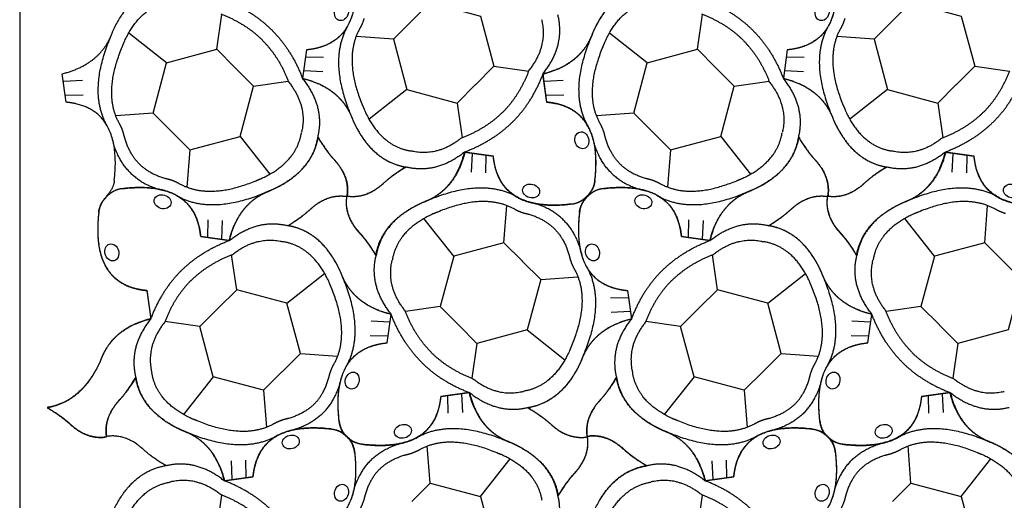
# Model space of a CAD drawing. Extents: x 30 to 529, y 157 to 656.
# Drawn here: x 30 to 264, y 391 to 506 of the extents above; entities that cross this region are included whole.
import ezdxf

# ---------------------------------------------------------------- set-up
doc = ezdxf.new("R2010")
doc.units = 0
doc.header["$MEASUREMENT"] = 0
doc.layers.get('0').update_dxf_attribs({"linetype": 'CONTINUOUS'})

msp = doc.modelspace()

# ---------------------------------------------------------------- linework, layer by layer
at = {"color": 10, "linetype": 'CONTINUOUS'}
for p, q in [((77.02, 498.52), (78.21, 506.8)), ((191.32, 498.52), (192.51, 506.8)), ((65.06, 495.31), (56.09, 502.39)), ((119, 500.9), (110.15, 501.58)), ((179.36, 495.31), (170.39, 502.39)), ((233.3, 500.9), (224.45, 501.58)), ((102.39, 496.61), (98.23, 496.69)), ((216.69, 496.61), (212.53, 496.69)), ((142.92, 494.48), (151.2, 493.29)), ((257.22, 494.48), (265.5, 493.29)), ((102.21, 493.17), (97.77, 493.39)), ((151.24, 493.42), (151.24, 493.44)), ((216.51, 493.17), (212.07, 493.39)), ((45.08, 491.09), (40.63, 490.87)), ((85.75, 489.75), (94.03, 490.94)), ((94.08, 490.82), (94.08, 490.8)), ((159.38, 491.09), (154.93, 490.87)), ((200.05, 489.75), (208.33, 490.94)), ((208.38, 490.82), (208.38, 490.8)), ((45.25, 487.65), (41.09, 487.57)), ((122.2, 488.95), (113.23, 481.87)), ((159.55, 487.65), (155.39, 487.57)), ((236.5, 488.95), (227.53, 481.87)), ((134.15, 485.75), (135.34, 477.47)), ((248.45, 485.75), (249.64, 477.47)), ((61.86, 483.36), (53.01, 482.68)), ((176.16, 483.36), (167.31, 482.68)), ((82.55, 477.8), (89.63, 468.83)), ((196.85, 477.8), (203.93, 468.83)), ((135.22, 477.42), (135.2, 477.42)), ((249.52, 477.42), (249.5, 477.42)), ((70.6, 474.6), (69.92, 465.75)), ((137.57, 469.29), (137.79, 473.73)), ((141.01, 469.11), (141.09, 473.27)), ((184.9, 474.6), (184.22, 465.75)), ((251.87, 469.29), (252.09, 473.73)), ((255.31, 469.11), (255.39, 473.27)), ((145.3, 452.5), (145.98, 461.35)), ((259.6, 452.5), (260.28, 461.35)), ((74.89, 457.99), (74.81, 453.83)), ((78.33, 457.81), (78.11, 453.37)), ((133.35, 449.3), (126.27, 458.27)), ((189.19, 457.99), (189.11, 453.83)), ((192.63, 457.81), (192.41, 453.37)), ((247.65, 449.3), (240.57, 458.27)), ((81.75, 441.35), (80.56, 449.63)), ((80.68, 449.68), (80.7, 449.68)), ((196.05, 441.35), (194.86, 449.63)), ((194.98, 449.68), (195, 449.68)), ((93.7, 438.15), (102.67, 445.23)), ((208, 438.15), (216.97, 445.23)), ((154.04, 443.74), (162.89, 444.42)), ((170.65, 439.45), (174.81, 439.53)), ((121.82, 436.28), (121.82, 436.3)), ((130.15, 437.35), (121.87, 436.16)), ((170.82, 436.01), (175.27, 436.23)), ((236.12, 436.28), (236.12, 436.3)), ((244.45, 437.35), (236.17, 436.16)), ((64.66, 433.68), (64.66, 433.66)), ((72.98, 432.62), (64.7, 433.81)), ((113.69, 433.93), (118.13, 433.71)), ((178.96, 433.68), (178.96, 433.66)), ((187.28, 432.62), (179, 433.81)), ((227.99, 433.93), (232.43, 433.71)), ((150.84, 431.79), (159.81, 424.71)), ((113.51, 430.49), (117.67, 430.41)), ((138.88, 428.58), (137.69, 420.3)), ((227.81, 430.49), (231.97, 430.41)), ((253.18, 428.58), (251.99, 420.3)), ((96.9, 426.2), (105.75, 425.52)), ((211.2, 426.2), (220.05, 425.52)), ((76.19, 420.66), (69.11, 411.69)), ((137.82, 420.26), (137.84, 420.26)), ((190.49, 420.66), (183.41, 411.69)), ((252.12, 420.26), (252.14, 420.26)), ((88.14, 417.46), (88.82, 408.61)), ((202.44, 417.46), (203.12, 408.61)), ((132.05, 411.95), (131.97, 416.11)), ((135.49, 412.12), (135.27, 416.57)), ((246.35, 411.95), (246.27, 416.11)), ((249.79, 412.12), (249.57, 416.57)), ((127.76, 395.34), (127.08, 404.19)), ((242.06, 395.34), (241.38, 404.19)), ((80.41, 400.68), (80.63, 396.23)), ((83.85, 400.85), (83.93, 396.69)), ((139.71, 392.14), (146.79, 401.11)), ((194.71, 400.68), (194.93, 396.23)), ((198.15, 400.85), (198.23, 396.69)), ((254.01, 392.14), (261.09, 401.11)), ((77.02, 384.22), (78.21, 392.5)), ((78.08, 392.54), (78.06, 392.54)), ((191.32, 384.22), (192.51, 392.5)), ((192.38, 392.54), (192.36, 392.54))]:
    msp.add_line(p, q, dxfattribs=at)
at = {"color": 115, "linetype": 'CONTINUOUS'}
for p, q in [((98.37, 498.39), (97.43, 491.62)), ((212.67, 498.39), (211.73, 491.62)), ((155.53, 485.95), (154.59, 492.72)), ((135.93, 474.06), (142.7, 473.12)), ((250.23, 474.06), (257, 473.12)), ((104.85, 472.38), (104.7, 472.52)), ((105.05, 472.14), (104.85, 472.38)), ((219.15, 472.38), (219, 472.52)), ((219.35, 472.14), (219.15, 472.38)), ((116.77, 466.75), (116.54, 466.53)), ((116.9, 466.85), (116.77, 466.75)), ((166.9, 467.03), (167.02, 468.13)), ((231.07, 466.75), (230.84, 466.53)), ((231.2, 466.85), (231.07, 466.75)), ((51.11, 463.73), (50.87, 463.48)), ((55.38, 465.47), (54.28, 465.35)), ((107.92, 463.57), (107.79, 462.76)), ((107.98, 463.53), (108.11, 464.34)), ((164.79, 463.37), (165.03, 463.62)), ((165.03, 463.62), (165.28, 463.86)), ((165.41, 463.73), (165.17, 463.48)), ((169.68, 465.47), (168.58, 465.35)), ((222.22, 463.57), (222.09, 462.76)), ((222.28, 463.53), (222.41, 464.34)), ((50.87, 463.48), (50.62, 463.24)), ((160.52, 461.63), (161.62, 461.75)), ((165.17, 463.48), (164.92, 463.24)), ((49, 460.07), (48.88, 458.97)), ((99, 460.25), (99.13, 460.35)), ((99.13, 460.35), (99.36, 460.57)), ((163.3, 460.07), (163.18, 458.97)), ((213.3, 460.25), (213.43, 460.35)), ((213.43, 460.35), (213.66, 460.57)), ((110.85, 454.96), (111.05, 454.72)), ((111.05, 454.72), (111.2, 454.58)), ((225.15, 454.96), (225.35, 454.72)), ((225.35, 454.72), (225.5, 454.58)), ((79.97, 453.04), (73.2, 453.98)), ((194.27, 453.04), (187.5, 453.98)), ((60.37, 441.15), (61.31, 434.38)), ((174.67, 441.15), (175.61, 434.38)), ((117.53, 428.71), (118.47, 435.48)), ((231.83, 428.71), (232.77, 435.48)), ((137.03, 416.92), (130.26, 415.98)), ((251.33, 416.92), (244.56, 415.98)), ((53.78, 414.99), (54, 415.22)), ((54, 415.22), (54.1, 415.35)), ((168.08, 414.99), (168.3, 415.22)), ((168.3, 415.22), (168.4, 415.35)), ((41.83, 409.65), (41.97, 409.5)), ((41.97, 409.5), (42.21, 409.3)), ((156.13, 409.65), (156.27, 409.5)), ((156.27, 409.5), (156.51, 409.3)), ((50.01, 406.24), (50.82, 406.37)), ((164.31, 406.24), (165.12, 406.37)), ((165.89, 406.56), (165.08, 406.43)), ((173.93, 403.3), (173.69, 403.5)), ((174.07, 403.15), (173.93, 403.3)), ((78.87, 395.88), (85.64, 396.82)), ((161.9, 397.58), (161.8, 397.45)), ((162.12, 397.81), (161.9, 397.58)), ((193.17, 395.88), (199.94, 396.82))]:
    msp.add_line(p, q, dxfattribs=at)
at = {"color": 5, "linetype": 'CONTINUOUS'}
for p, q in [((98.37, 498.39), (97.43, 491.62)), ((212.67, 498.39), (211.73, 491.62)), ((41.24, 485.94), (40.3, 492.71)), ((155.52, 485.89), (154.58, 492.66)), ((142.79, 473.13), (136.02, 474.07)), ((257.09, 473.13), (250.32, 474.07)), ((104.85, 472.38), (105.05, 472.14)), ((219.15, 472.38), (219.35, 472.14)), ((116.77, 466.74), (116.53, 466.53)), ((231.07, 466.74), (230.83, 466.53)), ((99.13, 460.36), (99.37, 460.57)), ((213.43, 460.36), (213.67, 460.57)), ((111.14, 454.73), (110.93, 454.97)), ((225.44, 454.73), (225.23, 454.97)), ((73.2, 453.98), (79.97, 453.04)), ((187.5, 453.98), (194.27, 453.04)), ((60.38, 441.21), (61.32, 434.44)), ((174.66, 441.16), (175.6, 434.39)), ((117.53, 428.71), (118.47, 435.48)), ((231.83, 428.71), (232.77, 435.48)), ((130.34, 415.96), (137.11, 416.9)), ((244.64, 415.96), (251.41, 416.9)), ((53.97, 415.22), (53.76, 414.98)), ((168.27, 415.22), (168.06, 414.98)), ((41.98, 409.57), (42.22, 409.36)), ((156.25, 409.52), (156.49, 409.31)), ((59.65, 403.28), (59.41, 403.49)), ((173.92, 403.23), (173.68, 403.44)), ((85.61, 396.82), (78.84, 395.88)), ((161.98, 397.55), (162.19, 397.79)), ((199.91, 396.82), (193.14, 395.88))]:
    msp.add_line(p, q, dxfattribs=at)
at = {"color": 7, "linetype": 'CONTINUOUS'}
msp.add_lwpolyline([(30.16, 157.16), (528.64, 157.16), (528.64, 655.64), (30.16, 655.64)], close=True, dxfattribs=at)
at = {"color": 10, "linetype": 'CONTINUOUS'}
for points in [[(123.39, 505.26), (127.76, 509.64), (139.71, 506.44), (142.92, 494.48), (138.54, 490.11)], [(237.69, 505.26), (242.06, 509.64), (254.01, 506.44), (257.22, 494.48), (252.84, 490.11)], [(123.37, 505.28), (119, 500.9), (122.2, 488.95), (134.15, 485.75), (138.53, 490.12)], [(237.67, 505.28), (233.3, 500.9), (236.5, 488.95), (248.45, 485.75), (252.83, 490.12)], [(66.24, 478.99), (61.86, 483.36), (65.06, 495.31), (77.02, 498.52), (81.39, 494.14)], [(180.54, 478.99), (176.16, 483.36), (179.36, 495.31), (191.32, 498.52), (195.69, 494.14)], [(66.22, 478.97), (70.6, 474.6), (82.55, 477.8), (85.75, 489.75), (81.38, 494.13)], [(180.52, 478.97), (184.9, 474.6), (196.85, 477.8), (200.05, 489.75), (195.68, 494.13)], [(149.68, 448.13), (145.3, 452.5), (133.35, 449.3), (130.15, 437.35), (134.52, 432.97)], [(263.98, 448.13), (259.6, 452.5), (247.65, 449.3), (244.45, 437.35), (248.82, 432.97)], [(149.66, 448.11), (154.04, 443.74), (150.84, 431.79), (138.88, 428.58), (134.51, 432.96)], [(263.96, 448.11), (268.34, 443.74), (265.14, 431.79), (253.18, 428.58), (248.81, 432.96)], [(92.53, 421.82), (96.9, 426.2), (93.7, 438.15), (81.75, 441.35), (77.37, 436.98)], [(206.83, 421.82), (211.2, 426.2), (208, 438.15), (196.05, 441.35), (191.67, 436.98)], [(92.51, 421.84), (88.14, 417.46), (76.19, 420.66), (72.98, 432.62), (77.36, 436.99)], [(206.81, 421.84), (202.44, 417.46), (190.49, 420.66), (187.28, 432.62), (191.66, 436.99)], [(123.39, 390.96), (127.76, 395.34), (139.71, 392.14), (142.92, 380.18), (138.54, 375.81)], [(237.69, 390.96), (242.06, 395.34), (254.01, 392.14), (257.22, 380.18), (252.84, 375.81)]]:
    msp.add_lwpolyline(points, dxfattribs=at)
for centre, major_axis in [((106.67, 507.36), (-0.53, -1.97)), ((220.97, 507.36), (-0.53, -1.97)), ((163.83, 476.88), (0.53, -1.97)), ((151.76, 464.83), (-1.97, 0.53)), ((266.06, 464.83), (-1.97, 0.53)), ((64.14, 462.27), (1.97, -0.53)), ((178.44, 462.27), (1.97, -0.53)), ((52.07, 450.22), (-0.53, 1.97)), ((166.37, 450.22), (-0.53, 1.97)), ((109.23, 419.74), (0.53, 1.97)), ((223.53, 419.74), (0.53, 1.97)), ((121.28, 407.67), (-1.97, -0.53)), ((235.58, 407.67), (-1.97, -0.53)), ((94.62, 405.13), (1.97, 0.53)), ((208.92, 405.13), (1.97, 0.53)), ((106.67, 393.06), (-0.53, -1.97)), ((220.97, 393.06), (-0.53, -1.97))]:
    msp.add_ellipse(centre, major_axis=major_axis, ratio=0.8, dxfattribs=at)
at = {"color": 5, "linetype": 'CONTINUOUS'}
for points in [[(109.79, 516.9), (111.54, 501.26), (100.65, 498.75)], [(224.09, 516.9), (225.84, 501.26), (214.95, 498.75)], [(52.25, 502.66), (56.66, 512.44), (64.89, 513.81)], [(166.53, 502.61), (170.94, 512.39), (179.17, 513.76)], [(50.71, 499.51), (51.65, 500.95), (52.25, 502.66)], [(164.99, 499.46), (165.92, 500.9), (166.53, 502.61)], [(40.3, 492.71), (47.47, 494.49), (50.71, 499.51)], [(100.65, 498.75), (99.57, 498.51), (98.37, 498.39)], [(154.58, 492.66), (161.75, 494.44), (164.99, 499.46)], [(214.95, 498.75), (213.87, 498.51), (212.67, 498.39)], [(97.43, 491.62), (104.6, 489.83), (107.84, 484.81)], [(211.73, 491.62), (218.9, 489.83), (222.14, 484.81)], [(43.53, 485.57), (42.44, 485.82), (41.24, 485.94)], [(52.66, 467.42), (54.41, 483.07), (43.53, 485.57)], [(107.84, 484.81), (108.77, 483.37), (109.38, 481.66)], [(157.8, 485.52), (156.72, 485.77), (155.52, 485.89)], [(166.94, 467.37), (168.69, 483.01), (157.8, 485.52)], [(222.14, 484.81), (223.07, 483.37), (223.68, 481.66)], [(109.38, 481.66), (113.79, 471.88), (122.02, 470.52)], [(223.68, 481.66), (228.09, 471.88), (236.32, 470.52)], [(89.93, 464.99), (99.7, 469.4), (101.07, 477.63)], [(101.07, 477.63), (103.13, 474.22), (104.85, 472.38)], [(204.23, 464.99), (214, 469.4), (215.37, 477.63)], [(215.37, 477.63), (217.43, 474.22), (219.15, 472.38)], [(136.02, 474.07), (134.23, 466.9), (129.21, 463.66)], [(143.15, 470.85), (142.91, 471.93), (142.79, 473.13)], [(250.32, 474.07), (248.53, 466.9), (243.51, 463.66)], [(257.45, 470.85), (257.21, 471.93), (257.09, 473.13)], [(105.05, 472.14), (105.23, 471.95), (105.39, 471.76)], [(105.39, 471.76), (108.68, 467.89), (108.02, 463.53)], [(161.3, 461.71), (145.66, 459.96), (143.15, 470.85)], [(219.35, 472.14), (219.53, 471.95), (219.69, 471.76)], [(219.69, 471.76), (222.98, 467.89), (222.32, 463.53)], [(275.6, 461.71), (259.96, 459.96), (257.45, 470.85)], [(122.02, 470.52), (118.61, 468.46), (116.77, 466.74)], [(236.32, 470.52), (232.91, 468.46), (231.07, 466.74)], [(52.66, 467.38), (52.45, 465.23), (50.75, 463.6)], [(116.15, 466.19), (112.28, 462.91), (107.92, 463.57)], [(116.53, 466.53), (116.34, 466.36), (116.15, 466.19)], [(166.93, 467.33), (166.73, 465.17), (165.03, 463.55)], [(230.45, 466.19), (226.58, 462.91), (222.22, 463.57)], [(230.83, 466.53), (230.64, 466.36), (230.45, 466.19)], [(48.97, 459.77), (49.17, 461.93), (50.87, 463.55)], [(54.64, 465.39), (52.49, 465.19), (50.86, 463.48)], [(54.68, 465.4), (70.33, 467.15), (72.83, 456.26)], [(86.78, 463.45), (88.22, 464.38), (89.93, 464.99)], [(99.75, 460.91), (103.62, 464.19), (107.98, 463.53)], [(110.59, 455.35), (107.31, 459.22), (107.97, 463.58)], [(129.21, 463.66), (127.77, 462.73), (126.06, 462.12)], [(161.35, 461.72), (163.5, 461.92), (165.12, 463.62)], [(168.94, 465.39), (166.79, 465.19), (165.16, 463.48)], [(168.98, 465.4), (184.63, 467.15), (187.13, 456.26)], [(201.08, 463.45), (202.52, 464.38), (204.23, 464.99)], [(214.05, 460.91), (217.92, 464.19), (222.28, 463.53)], [(224.89, 455.35), (221.61, 459.22), (222.27, 463.58)], [(243.51, 463.66), (242.07, 462.73), (240.36, 462.12)], [(79.97, 453.04), (81.76, 460.21), (86.78, 463.45)], [(126.06, 462.12), (116.28, 457.71), (114.92, 449.48)], [(163.24, 459.72), (163.45, 461.87), (165.15, 463.5)], [(194.27, 453.04), (196.06, 460.21), (201.08, 463.45)], [(240.36, 462.12), (230.58, 457.71), (229.22, 449.48)], [(48.96, 459.73), (47.21, 444.09), (58.1, 441.58)], [(93.88, 456.58), (97.29, 458.64), (99.13, 460.36)], [(99.37, 460.57), (99.56, 460.74), (99.75, 460.91)], [(163.24, 459.68), (161.49, 444.03), (172.37, 441.53)], [(208.18, 456.58), (211.59, 458.64), (213.43, 460.36)], [(213.67, 460.57), (213.86, 460.74), (214.05, 460.91)], [(106.52, 445.44), (102.11, 455.22), (93.88, 456.58)], [(220.82, 445.44), (216.41, 455.22), (208.18, 456.58)], [(72.83, 456.26), (73.08, 455.18), (73.2, 453.98)], [(110.93, 454.97), (110.76, 455.16), (110.59, 455.35)], [(114.92, 449.48), (112.86, 452.89), (111.14, 454.73)], [(187.13, 456.26), (187.38, 455.18), (187.5, 453.98)], [(225.23, 454.97), (225.06, 455.16), (224.89, 455.35)], [(229.22, 449.48), (227.16, 452.89), (225.44, 454.73)], [(108.06, 442.29), (107.13, 443.73), (106.52, 445.44)], [(222.36, 442.29), (221.43, 443.73), (220.82, 445.44)], [(58.1, 441.58), (59.18, 441.33), (60.38, 441.21)], [(118.47, 435.48), (111.3, 437.27), (108.06, 442.29)], [(172.37, 441.53), (173.46, 441.28), (174.66, 441.16)], [(232.77, 435.48), (225.6, 437.27), (222.36, 442.29)], [(61.32, 434.44), (54.15, 432.66), (50.91, 427.64)], [(175.6, 434.39), (168.43, 432.61), (165.19, 427.59)], [(115.25, 428.35), (116.33, 428.59), (117.53, 428.71)], [(229.55, 428.35), (230.63, 428.59), (231.83, 428.71)], [(50.91, 427.64), (49.98, 426.2), (49.37, 424.49)], [(106.11, 410.2), (104.36, 425.84), (115.25, 428.35)], [(165.19, 427.59), (164.25, 426.15), (163.65, 424.44)], [(220.41, 410.2), (218.66, 425.84), (229.55, 428.35)], [(49.37, 424.49), (44.96, 414.71), (36.73, 413.34)], [(163.65, 424.44), (159.24, 414.66), (151.01, 413.29)], [(57.74, 420.47), (55.69, 417.06), (53.97, 415.22)], [(68.89, 407.83), (59.11, 412.24), (57.74, 420.47)], [(172.04, 420.47), (169.99, 417.06), (168.27, 415.22)], [(183.19, 407.83), (173.41, 412.24), (172.04, 420.47)], [(137.11, 416.9), (138.89, 409.73), (143.91, 406.49)], [(251.41, 416.9), (253.19, 409.73), (258.21, 406.49)], [(53.42, 414.6), (50.14, 410.73), (50.79, 406.37)], [(53.76, 414.98), (53.59, 414.79), (53.42, 414.6)], [(129.97, 413.67), (130.22, 414.76), (130.34, 415.96)], [(167.72, 414.6), (164.44, 410.73), (165.09, 406.37)], [(168.06, 414.98), (167.89, 414.79), (167.72, 414.6)], [(244.27, 413.67), (244.52, 414.76), (244.64, 415.96)], [(36.73, 413.34), (40.14, 411.29), (41.98, 409.57)], [(111.82, 404.54), (127.47, 402.79), (129.97, 413.67)], [(151.01, 413.29), (154.42, 411.23), (156.25, 409.52)], [(226.12, 404.54), (241.77, 402.79), (244.27, 413.67)], [(106.12, 410.15), (106.32, 408), (108.02, 406.38)], [(220.42, 410.15), (220.62, 408), (222.32, 406.38)], [(42.22, 409.36), (42.41, 409.19), (42.6, 409.02)], [(42.6, 409.02), (46.47, 405.74), (50.83, 406.39)], [(72.04, 406.29), (70.6, 407.22), (68.89, 407.83)], [(104.13, 408.24), (88.49, 409.99), (85.98, 399.1)], [(104.17, 408.23), (106.33, 408.03), (107.95, 406.33)], [(156.49, 409.31), (156.69, 409.13), (156.88, 408.97)], [(156.88, 408.97), (160.75, 405.69), (165.11, 406.34)], [(186.34, 406.29), (184.9, 407.22), (183.19, 407.83)], [(218.43, 408.24), (202.79, 409.99), (200.28, 399.1)], [(218.47, 408.23), (220.63, 408.03), (222.25, 406.33)], [(59.02, 403.83), (55.15, 407.11), (50.79, 406.46)], [(78.84, 395.88), (77.06, 403.05), (72.04, 406.29)], [(109.78, 402.65), (109.58, 404.8), (107.88, 406.42)], [(111.78, 404.54), (109.63, 404.75), (108, 406.45)], [(143.91, 406.49), (145.35, 405.55), (147.06, 404.95)], [(162.53, 398.18), (165.81, 402.05), (165.16, 406.41)], [(173.3, 403.78), (169.43, 407.06), (165.07, 406.41)], [(193.14, 395.88), (191.36, 403.05), (186.34, 406.29)], [(224.08, 402.65), (223.88, 404.8), (222.18, 406.42)], [(226.08, 404.54), (223.93, 404.75), (222.3, 406.45)], [(258.21, 406.49), (259.65, 405.55), (261.36, 404.95)], [(59.41, 403.49), (59.21, 403.67), (59.02, 403.83)], [(64.89, 399.51), (61.48, 401.57), (59.65, 403.28)], [(147.06, 404.95), (156.84, 400.54), (158.21, 392.31)], [(173.68, 403.44), (173.49, 403.61), (173.3, 403.78)], [(179.17, 399.46), (175.76, 401.51), (173.92, 403.23)], [(261.36, 404.95), (271.14, 400.54), (272.51, 392.31)], [(109.79, 402.6), (111.54, 386.96), (100.65, 384.45)], [(224.09, 402.6), (225.84, 386.96), (214.95, 384.45)], [(52.25, 388.36), (56.66, 398.14), (64.89, 399.51)], [(85.98, 399.1), (85.73, 398.02), (85.61, 396.82)], [(162.19, 397.79), (162.37, 397.99), (162.53, 398.18)], [(166.53, 388.31), (170.94, 398.09), (179.17, 399.46)], [(200.28, 399.1), (200.03, 398.02), (199.91, 396.82)], [(158.21, 392.31), (160.27, 395.72), (161.98, 397.55)]]:
    msp.add_open_spline(points, degree=2, dxfattribs=at)
at = {"color": 115, "linetype": 'CONTINUOUS'}
for points in [[(168.02, 505.54), (169.79, 508.54), (172.05, 510.48)], [(109.86, 509.81), (109.38, 505.77), (107.55, 503.14)], [(224.16, 509.81), (223.68, 505.77), (221.85, 503.14)], [(166.54, 502.68), (167.23, 504.21), (168.02, 505.54)], [(107.55, 503.14), (105.68, 500.49), (102.43, 499.28)], [(165.02, 499.55), (165.94, 500.98), (166.54, 502.68)], [(221.85, 503.14), (219.98, 500.49), (216.73, 499.28)], [(100.65, 498.75), (99.57, 498.51), (98.37, 498.39)], [(102.43, 499.28), (101.59, 498.97), (100.65, 498.75)], [(160.47, 495.12), (163.29, 496.87), (165, 499.53)], [(165, 499.53), (165.01, 499.54), (165.02, 499.55)], [(214.95, 498.75), (213.87, 498.51), (212.67, 498.39)], [(216.73, 499.28), (215.89, 498.97), (214.95, 498.75)], [(154.59, 492.72), (157.97, 493.56), (160.47, 495.12)], [(97.43, 491.62), (100.81, 490.78), (103.31, 489.22)], [(211.73, 491.62), (215.11, 490.78), (217.61, 489.22)], [(103.31, 489.22), (103.6, 489.04), (103.88, 488.85)], [(103.88, 488.85), (104.99, 488.09), (105.92, 487.18)], [(105.92, 487.18), (106.92, 486.19), (107.7, 485.03)], [(217.61, 489.22), (217.9, 489.04), (218.18, 488.85)], [(218.18, 488.85), (219.29, 488.09), (220.22, 487.18)], [(220.22, 487.18), (221.22, 486.19), (222, 485.03)], [(107.7, 485.03), (107.77, 484.92), (107.84, 484.81)], [(107.84, 484.81), (107.85, 484.8), (107.86, 484.79)], [(107.86, 484.79), (108.78, 483.35), (109.38, 481.66)], [(157.81, 485.58), (156.73, 485.83), (155.53, 485.95)], [(161.25, 484.29), (159.73, 485.14), (157.81, 485.58)], [(222, 485.03), (222.07, 484.92), (222.14, 484.81)], [(222.14, 484.81), (222.15, 484.8), (222.16, 484.79)], [(222.16, 484.79), (223.08, 483.35), (223.68, 481.66)], [(165.6, 479.67), (164.12, 482.7), (161.25, 484.29)], [(109.38, 481.66), (110.07, 480.13), (110.86, 478.8)], [(223.68, 481.66), (224.37, 480.13), (225.16, 478.8)], [(101.07, 477.63), (100.97, 477), (100.81, 476.4)], [(103.63, 473.83), (102.42, 475.39), (101.07, 477.63)], [(110.86, 478.8), (112.63, 475.8), (114.89, 473.86)], [(167.18, 472.26), (167.07, 476.67), (165.6, 479.67)], [(215.37, 477.63), (215.27, 477), (215.11, 476.4)], [(217.93, 473.83), (216.72, 475.39), (215.37, 477.63)], [(225.16, 478.8), (226.93, 475.8), (229.19, 473.86)], [(100.81, 476.4), (99.99, 473.13), (97.73, 470.5)], [(215.11, 476.4), (214.29, 473.13), (212.03, 470.5)], [(104.7, 472.52), (104.19, 473.11), (103.63, 473.83)], [(114.89, 473.86), (117.52, 471.6), (120.79, 470.77)], [(133.53, 468.18), (135.09, 470.68), (135.93, 474.06)], [(142.7, 473.12), (142.82, 471.92), (143.07, 470.84)], [(219, 472.52), (218.49, 473.11), (217.93, 473.83)], [(229.19, 473.86), (231.82, 471.6), (235.09, 470.77)], [(247.83, 468.18), (249.39, 470.68), (250.23, 474.06)], [(257, 473.12), (257.12, 471.92), (257.37, 470.84)], [(105.39, 471.76), (105.23, 471.95), (105.05, 472.14)], [(107.38, 468.6), (106.7, 470.22), (105.39, 471.76)], [(120.79, 470.77), (121.4, 470.62), (122.02, 470.52)], [(143.07, 470.84), (143.51, 468.92), (144.36, 467.4)], [(167.17, 470.46), (167.2, 471.39), (167.18, 472.26)], [(219.69, 471.76), (219.53, 471.95), (219.35, 472.14)], [(221.68, 468.6), (221, 470.22), (219.69, 471.76)], [(235.09, 470.77), (235.7, 470.62), (236.32, 470.52)], [(257.37, 470.84), (257.81, 468.92), (258.66, 467.4)], [(97.73, 470.5), (95.79, 468.24), (92.79, 466.47)], [(108.11, 464.34), (108.25, 466.53), (107.38, 468.6)], [(122.02, 470.52), (118.72, 468.52), (116.9, 466.85)], [(167.02, 468.13), (167.13, 469.34), (167.17, 470.46)], [(212.03, 470.5), (210.09, 468.24), (207.09, 466.47)], [(222.41, 464.34), (222.55, 466.53), (221.68, 468.6)], [(236.32, 470.52), (233.02, 468.52), (231.2, 466.85)], [(92.79, 466.47), (91.46, 465.68), (89.93, 464.99)], [(116.15, 466.19), (113.74, 464.15), (111.14, 463.63)], [(116.54, 466.53), (116.34, 466.36), (116.15, 466.19)], [(129.12, 463.65), (131.78, 465.36), (133.53, 468.18)], [(144.36, 467.4), (145.95, 464.53), (148.98, 463.05)], [(165.28, 463.86), (166.62, 465.26), (166.9, 467.03)], [(207.09, 466.47), (205.76, 465.68), (204.23, 464.99)], [(230.45, 466.19), (228.04, 464.15), (225.44, 463.63)], [(230.84, 466.53), (230.64, 466.36), (230.45, 466.19)], [(243.42, 463.65), (246.08, 465.36), (247.83, 468.18)], [(258.66, 467.4), (260.25, 464.53), (263.28, 463.05)], [(54.28, 465.35), (52.51, 465.07), (51.11, 463.73)], [(57.71, 465.62), (56.59, 465.58), (55.38, 465.47)], [(59.51, 465.63), (58.64, 465.65), (57.71, 465.62)], [(66.92, 464.05), (63.92, 465.52), (59.51, 465.63)], [(71.54, 459.7), (69.95, 462.57), (66.92, 464.05)], [(89.93, 464.99), (88.23, 464.39), (86.8, 463.47)], [(104.76, 463.47), (105.74, 463.66), (106.74, 463.64)], [(106.74, 463.64), (107.35, 463.63), (107.98, 463.53)], [(109.16, 463.46), (108.55, 463.47), (107.92, 463.57)], [(111.14, 463.63), (110.16, 463.44), (109.16, 463.46)], [(125.97, 462.11), (127.67, 462.71), (129.1, 463.63)], [(129.1, 463.63), (129.11, 463.64), (129.12, 463.65)], [(168.58, 465.35), (166.81, 465.07), (165.41, 463.73)], [(172.01, 465.62), (170.89, 465.58), (169.68, 465.47)], [(173.81, 465.63), (172.94, 465.65), (172.01, 465.62)], [(181.22, 464.05), (178.22, 465.52), (173.81, 465.63)], [(185.84, 459.7), (184.25, 462.57), (181.22, 464.05)], [(204.23, 464.99), (202.53, 464.39), (201.1, 463.47)], [(219.06, 463.47), (220.04, 463.66), (221.04, 463.64)], [(221.04, 463.64), (221.65, 463.63), (222.28, 463.53)], [(223.46, 463.46), (222.85, 463.47), (222.22, 463.57)], [(225.44, 463.63), (224.46, 463.44), (223.46, 463.46)], [(240.27, 462.11), (241.97, 462.71), (243.4, 463.63)], [(243.4, 463.63), (243.41, 463.64), (243.42, 463.65)], [(50.62, 463.24), (49.28, 461.84), (49, 460.07)], [(86.78, 463.45), (84.12, 461.74), (82.37, 458.92)], [(86.8, 463.47), (86.79, 463.46), (86.78, 463.45)], [(99.75, 460.91), (102.16, 462.95), (104.76, 463.47)], [(107.79, 462.76), (107.65, 460.57), (108.52, 458.5)], [(123.11, 460.63), (124.44, 461.42), (125.97, 462.11)], [(148.98, 463.05), (151.98, 461.58), (156.39, 461.47)], [(156.39, 461.47), (157.26, 461.45), (158.19, 461.48)], [(158.19, 461.48), (159.31, 461.52), (160.52, 461.63)], [(161.62, 461.75), (163.39, 462.03), (164.79, 463.37)], [(164.92, 463.24), (163.58, 461.84), (163.3, 460.07)], [(201.08, 463.45), (198.42, 461.74), (196.67, 458.92)], [(201.1, 463.47), (201.09, 463.46), (201.08, 463.45)], [(214.05, 460.91), (216.46, 462.95), (219.06, 463.47)], [(222.09, 462.76), (221.95, 460.57), (222.82, 458.5)], [(237.41, 460.63), (238.74, 461.42), (240.27, 462.11)], [(263.28, 463.05), (266.28, 461.58), (270.69, 461.47)], [(48.88, 458.97), (48.77, 457.76), (48.73, 456.64)], [(72.83, 456.26), (72.39, 458.18), (71.54, 459.7)], [(82.37, 458.92), (80.81, 456.42), (79.97, 453.04)], [(93.88, 456.58), (97.18, 458.58), (99, 460.25)], [(99.36, 460.57), (99.56, 460.74), (99.75, 460.91)], [(118.17, 456.6), (120.11, 458.86), (123.11, 460.63)], [(163.18, 458.97), (163.07, 457.76), (163.03, 456.64)], [(187.13, 456.26), (186.69, 458.18), (185.84, 459.7)], [(196.67, 458.92), (195.11, 456.42), (194.27, 453.04)], [(208.18, 456.58), (211.48, 458.58), (213.3, 460.25)], [(213.66, 460.57), (213.86, 460.74), (214.05, 460.91)], [(232.47, 456.6), (234.41, 458.86), (237.41, 460.63)], [(48.73, 456.64), (48.7, 455.71), (48.72, 454.84)], [(95.11, 456.33), (94.5, 456.48), (93.88, 456.58)], [(108.52, 458.5), (109.2, 456.88), (110.51, 455.34)], [(115.09, 450.7), (115.91, 453.97), (118.17, 456.6)], [(163.03, 456.64), (163, 455.71), (163.02, 454.84)], [(209.41, 456.33), (208.8, 456.48), (208.18, 456.58)], [(222.82, 458.5), (223.5, 456.88), (224.81, 455.34)], [(229.39, 450.7), (230.21, 453.97), (232.47, 456.6)], [(48.72, 454.84), (48.83, 450.43), (50.3, 447.43)], [(73.2, 453.98), (73.08, 455.18), (72.83, 456.26)], [(101.01, 453.24), (98.38, 455.5), (95.11, 456.33)], [(110.51, 455.34), (110.67, 455.15), (110.85, 454.96)], [(111.2, 454.58), (111.71, 453.99), (112.27, 453.27)], [(163.02, 454.84), (163.13, 450.43), (164.6, 447.43)], [(187.5, 453.98), (187.38, 455.18), (187.13, 456.26)], [(215.31, 453.24), (212.68, 455.5), (209.41, 456.33)], [(224.81, 455.34), (224.97, 455.15), (225.15, 454.96)], [(225.5, 454.58), (226.01, 453.99), (226.57, 453.27)], [(105.04, 448.3), (103.27, 451.3), (101.01, 453.24)], [(112.27, 453.27), (113.48, 451.71), (114.83, 449.47)], [(219.34, 448.3), (217.57, 451.3), (215.31, 453.24)], [(226.57, 453.27), (227.78, 451.71), (229.13, 449.47)], [(114.83, 449.47), (114.93, 450.1), (115.09, 450.7)], [(229.13, 449.47), (229.23, 450.1), (229.39, 450.7)], [(50.3, 447.43), (51.78, 444.4), (54.65, 442.81)], [(106.52, 445.44), (105.83, 446.97), (105.04, 448.3)], [(164.6, 447.43), (166.08, 444.4), (168.95, 442.81)], [(220.82, 445.44), (220.13, 446.97), (219.34, 448.3)], [(108.04, 442.31), (107.12, 443.75), (106.52, 445.44)], [(222.34, 442.31), (221.42, 443.75), (220.82, 445.44)], [(54.65, 442.81), (56.17, 441.96), (58.09, 441.52)], [(168.95, 442.81), (170.47, 441.96), (172.39, 441.52)], [(58.09, 441.52), (59.17, 441.27), (60.37, 441.15)], [(108.06, 442.29), (108.05, 442.3), (108.04, 442.31)], [(108.2, 442.07), (108.13, 442.18), (108.06, 442.29)], [(109.98, 439.92), (108.98, 440.91), (108.2, 442.07)], [(172.39, 441.52), (173.47, 441.27), (174.67, 441.15)], [(222.36, 442.29), (222.35, 442.3), (222.34, 442.31)], [(222.5, 442.07), (222.43, 442.18), (222.36, 442.29)], [(224.28, 439.92), (223.28, 440.91), (222.5, 442.07)], [(112.02, 438.25), (110.91, 439.01), (109.98, 439.92)], [(112.59, 437.88), (112.3, 438.06), (112.02, 438.25)], [(118.47, 435.48), (115.09, 436.32), (112.59, 437.88)], [(226.32, 438.25), (225.21, 439.01), (224.28, 439.92)], [(226.89, 437.88), (226.6, 438.06), (226.32, 438.25)], [(232.77, 435.48), (229.39, 436.32), (226.89, 437.88)], [(61.31, 434.38), (57.93, 433.54), (55.43, 431.98)], [(175.61, 434.38), (172.23, 433.54), (169.73, 431.98)], [(55.43, 431.98), (52.61, 430.23), (50.9, 427.57)], [(169.73, 431.98), (166.91, 430.23), (165.2, 427.57)], [(115.25, 428.35), (116.33, 428.59), (117.53, 428.71)], [(229.55, 428.35), (230.63, 428.59), (231.83, 428.71)], [(50.88, 427.55), (49.96, 426.12), (49.36, 424.42)], [(50.9, 427.57), (50.89, 427.56), (50.88, 427.55)], [(108.35, 423.96), (110.22, 426.61), (113.47, 427.82)], [(113.47, 427.82), (114.31, 428.13), (115.25, 428.35)], [(165.18, 427.55), (164.26, 426.12), (163.66, 424.42)], [(165.2, 427.57), (165.19, 427.56), (165.18, 427.55)], [(222.65, 423.96), (224.52, 426.61), (227.77, 427.82)], [(227.77, 427.82), (228.61, 428.13), (229.55, 428.35)], [(49.36, 424.42), (48.67, 422.89), (47.88, 421.56)], [(106.04, 417.29), (106.52, 421.33), (108.35, 423.96)], [(163.66, 424.42), (162.97, 422.89), (162.18, 421.56)], [(220.34, 417.29), (220.82, 421.33), (222.65, 423.96)], [(47.88, 421.56), (46.11, 418.56), (43.85, 416.62)], [(162.18, 421.56), (160.41, 418.56), (158.15, 416.62)], [(54.1, 415.35), (55.77, 417.17), (57.77, 420.47)], [(57.77, 420.47), (57.87, 419.85), (58.02, 419.24)], [(58.02, 419.24), (58.85, 415.97), (61.11, 413.34)], [(168.4, 415.35), (170.07, 417.17), (172.07, 420.47)], [(172.07, 420.47), (172.17, 419.85), (172.32, 419.24)], [(172.32, 419.24), (173.15, 415.97), (175.41, 413.34)], [(105.89, 413.22), (105.81, 415.41), (106.04, 417.29)], [(139.43, 411.04), (137.87, 413.54), (137.03, 416.92)], [(220.19, 413.22), (220.11, 415.41), (220.34, 417.29)], [(253.73, 411.04), (252.17, 413.54), (251.33, 416.92)], [(43.85, 416.62), (41.22, 414.36), (37.95, 413.54)], [(50.88, 409.59), (51.4, 412.19), (53.44, 414.6)], [(53.44, 414.6), (53.61, 414.79), (53.78, 414.99)], [(130.26, 415.98), (130.14, 414.78), (129.9, 413.7)], [(158.15, 416.62), (155.52, 414.36), (152.25, 413.54)], [(165.18, 409.59), (165.7, 412.19), (167.74, 414.6)], [(167.74, 414.6), (167.91, 414.79), (168.08, 414.99)], [(244.56, 415.98), (244.44, 414.78), (244.2, 413.7)], [(37.95, 413.54), (37.35, 413.38), (36.72, 413.28)], [(36.72, 413.28), (38.96, 411.93), (40.52, 410.72)], [(61.11, 413.34), (63.05, 411.08), (66.05, 409.31)], [(105.96, 411.89), (105.91, 412.57), (105.89, 413.22)], [(129.9, 413.7), (129.68, 412.76), (129.37, 411.92)], [(152.25, 413.54), (151.65, 413.38), (151.02, 413.28)], [(151.02, 413.28), (153.26, 411.93), (154.82, 410.72)], [(175.41, 413.34), (177.35, 411.08), (180.35, 409.31)], [(220.26, 411.89), (220.21, 412.57), (220.19, 413.22)], [(244.2, 413.7), (243.98, 412.76), (243.67, 411.92)], [(40.52, 410.72), (41.24, 410.16), (41.83, 409.65)], [(106.1, 410.19), (106.01, 411.06), (105.96, 411.89)], [(106.12, 410.15), (106.11, 410.17), (106.1, 410.19)], [(106.13, 410), (106.12, 410.08), (106.12, 410.15)], [(106.38, 408.87), (106.2, 409.42), (106.13, 410)], [(129.37, 411.92), (128.16, 408.67), (125.51, 406.8)], [(139.8, 410.47), (139.61, 410.75), (139.43, 411.04)], [(141.47, 408.43), (140.56, 409.36), (139.8, 410.47)], [(154.82, 410.72), (155.54, 410.16), (156.13, 409.65)], [(220.4, 410.19), (220.31, 411.06), (220.26, 411.89)], [(220.42, 410.15), (220.41, 410.17), (220.4, 410.19)], [(220.43, 410), (220.42, 410.08), (220.42, 410.15)], [(220.68, 408.87), (220.5, 409.42), (220.43, 410)], [(243.67, 411.92), (242.46, 408.67), (239.81, 406.8)], [(254.1, 410.47), (253.91, 410.75), (253.73, 411.04)], [(255.77, 408.43), (254.86, 409.36), (254.1, 410.47)], [(42.21, 409.3), (42.4, 409.12), (42.59, 408.96)], [(42.59, 408.96), (44.13, 407.65), (45.75, 406.97)], [(50.71, 407.61), (50.69, 408.61), (50.88, 409.59)], [(50.82, 406.37), (50.72, 407), (50.71, 407.61)], [(66.05, 409.31), (67.38, 408.52), (68.91, 407.83)], [(68.91, 407.83), (70.6, 407.23), (72.04, 406.31)], [(90.39, 406), (93.02, 407.83), (97.06, 408.31)], [(97.06, 408.31), (98.94, 408.54), (101.13, 408.46)], [(101.13, 408.46), (101.78, 408.44), (102.46, 408.39)], [(102.46, 408.39), (103.29, 408.34), (104.16, 408.25)], [(104.16, 408.25), (104.18, 408.24), (104.2, 408.23)], [(104.2, 408.23), (104.27, 408.23), (104.35, 408.22)], [(104.35, 408.22), (104.93, 408.15), (105.48, 407.97)], [(105.48, 407.97), (106.49, 407.67), (107.16, 407.19)], [(107.16, 407.19), (106.68, 407.86), (106.38, 408.87)], [(143.62, 406.65), (142.46, 407.43), (141.47, 408.43)], [(156.51, 409.3), (156.7, 409.12), (156.89, 408.96)], [(156.89, 408.96), (158.43, 407.65), (160.05, 406.97)], [(165.01, 407.61), (164.99, 408.61), (165.18, 409.59)], [(165.12, 406.37), (165.02, 407), (165.01, 407.61)], [(180.35, 409.31), (181.68, 408.52), (183.21, 407.83)], [(183.21, 407.83), (184.9, 407.23), (186.34, 406.31)], [(204.69, 406), (207.32, 407.83), (211.36, 408.31)], [(211.36, 408.31), (213.24, 408.54), (215.43, 408.46)], [(215.43, 408.46), (216.08, 408.44), (216.76, 408.39)], [(216.76, 408.39), (217.59, 408.34), (218.46, 408.25)], [(218.46, 408.25), (218.48, 408.24), (218.5, 408.23)], [(218.5, 408.23), (218.57, 408.23), (218.65, 408.22)], [(218.65, 408.22), (219.23, 408.15), (219.78, 407.97)], [(219.78, 407.97), (220.79, 407.67), (221.46, 407.19)], [(221.46, 407.19), (220.98, 407.86), (220.68, 408.87)], [(257.92, 406.65), (256.76, 407.43), (255.77, 408.43)], [(45.75, 406.97), (47.82, 406.1), (50.01, 406.24)], [(72.04, 406.31), (72.05, 406.3), (72.06, 406.29)], [(72.06, 406.29), (72.17, 406.22), (72.28, 406.15)], [(72.28, 406.15), (73.44, 405.37), (74.43, 404.37)], [(86.53, 400.88), (87.74, 404.13), (90.39, 406)], [(110.42, 404.83), (109.41, 405.13), (108.74, 405.61)], [(108.74, 405.61), (109.22, 404.94), (109.52, 403.93)], [(125.51, 406.8), (122.88, 404.97), (118.84, 404.49)], [(143.84, 406.51), (143.73, 406.58), (143.62, 406.65)], [(143.86, 406.49), (143.85, 406.5), (143.84, 406.51)], [(146.99, 404.97), (145.3, 405.57), (143.86, 406.49)], [(160.05, 406.97), (162.12, 406.1), (164.31, 406.24)], [(165.19, 405.19), (165.21, 404.19), (165.02, 403.21)], [(165.08, 406.43), (165.18, 405.8), (165.19, 405.19)], [(170.15, 405.83), (168.08, 406.7), (165.89, 406.56)], [(173.31, 403.84), (171.77, 405.15), (170.15, 405.83)], [(186.34, 406.31), (186.35, 406.3), (186.36, 406.29)], [(186.36, 406.29), (186.47, 406.22), (186.58, 406.15)], [(186.58, 406.15), (187.74, 405.37), (188.73, 404.37)], [(200.83, 400.88), (202.04, 404.13), (204.69, 406)], [(224.72, 404.83), (223.71, 405.13), (223.04, 405.61)], [(223.04, 405.61), (223.52, 404.94), (223.82, 403.93)], [(239.81, 406.8), (237.18, 404.97), (233.14, 404.49)], [(258.14, 406.51), (258.03, 406.58), (257.92, 406.65)], [(258.16, 406.49), (258.15, 406.5), (258.14, 406.51)], [(261.29, 404.97), (259.6, 405.57), (258.16, 406.49)], [(74.43, 404.37), (75.34, 403.44), (76.1, 402.33)], [(109.52, 403.93), (109.7, 403.38), (109.77, 402.8)], [(109.77, 402.8), (109.78, 402.72), (109.78, 402.65)], [(111.55, 404.58), (110.97, 404.65), (110.42, 404.83)], [(111.7, 404.57), (111.63, 404.57), (111.55, 404.58)], [(111.74, 404.55), (111.72, 404.56), (111.7, 404.57)], [(113.44, 404.41), (112.61, 404.46), (111.74, 404.55)], [(114.77, 404.34), (114.12, 404.36), (113.44, 404.41)], [(118.84, 404.49), (116.96, 404.26), (114.77, 404.34)], [(149.85, 403.49), (148.52, 404.28), (146.99, 404.97)], [(154.79, 399.46), (152.85, 401.72), (149.85, 403.49)], [(165.02, 403.21), (164.5, 400.61), (162.46, 398.2)], [(173.69, 403.5), (173.5, 403.68), (173.31, 403.84)], [(175.38, 402.08), (174.66, 402.64), (174.07, 403.15)], [(188.73, 404.37), (189.64, 403.44), (190.4, 402.33)], [(223.82, 403.93), (224, 403.38), (224.07, 402.8)], [(224.07, 402.8), (224.08, 402.72), (224.08, 402.65)], [(225.85, 404.58), (225.27, 404.65), (224.72, 404.83)], [(226, 404.57), (225.93, 404.57), (225.85, 404.58)], [(226.04, 404.55), (226.02, 404.56), (226, 404.57)], [(227.74, 404.41), (226.91, 404.46), (226.04, 404.55)], [(229.07, 404.34), (228.42, 404.36), (227.74, 404.41)], [(233.14, 404.49), (231.26, 404.26), (229.07, 404.34)], [(264.15, 403.49), (262.82, 404.28), (261.29, 404.97)], [(269.09, 399.46), (267.15, 401.72), (264.15, 403.49)], [(76.1, 402.33), (76.29, 402.05), (76.47, 401.76)], [(76.47, 401.76), (78.03, 399.26), (78.87, 395.88)], [(86, 399.1), (86.22, 400.04), (86.53, 400.88)], [(109.78, 402.65), (109.79, 402.63), (109.8, 402.61)], [(109.8, 402.61), (109.89, 401.74), (109.94, 400.91)], [(109.94, 400.91), (109.99, 400.23), (110.01, 399.58)], [(179.18, 399.52), (176.94, 400.87), (175.38, 402.08)], [(190.4, 402.33), (190.59, 402.05), (190.77, 401.76)], [(190.77, 401.76), (192.33, 399.26), (193.17, 395.88)], [(200.3, 399.1), (200.52, 400.04), (200.83, 400.88)], [(224.08, 402.65), (224.09, 402.63), (224.1, 402.61)], [(224.1, 402.61), (224.19, 401.74), (224.24, 400.91)], [(224.24, 400.91), (224.29, 400.23), (224.31, 399.58)], [(85.64, 396.82), (85.76, 398.02), (86, 399.1)], [(110.01, 399.58), (110.09, 397.39), (109.86, 395.51)], [(157.88, 393.56), (157.05, 396.83), (154.79, 399.46)], [(162.46, 398.2), (162.29, 398.01), (162.12, 397.81)], [(172.05, 396.18), (174.68, 398.44), (177.95, 399.26)], [(177.95, 399.26), (178.55, 399.42), (179.18, 399.52)], [(199.94, 396.82), (200.06, 398.02), (200.3, 399.1)], [(224.31, 399.58), (224.39, 397.39), (224.16, 395.51)], [(161.8, 397.45), (160.13, 395.63), (158.13, 392.33)], [(168.02, 391.24), (169.79, 394.24), (172.05, 396.18)], [(109.86, 395.51), (109.38, 391.47), (107.55, 388.84)], [(158.13, 392.33), (158.03, 392.95), (157.88, 393.56)], [(224.16, 395.51), (223.68, 391.47), (221.85, 388.84)]]:
    msp.add_open_spline(points, degree=2, dxfattribs=at)
at = {"color": 10, "linetype": 'CONTINUOUS'}
for points in [[(55, 500.24), (58.81, 508.69), (65.91, 509.9)], [(90.23, 502.98), (85.57, 507.64), (78.81, 510.21)], [(169.3, 500.24), (173.11, 508.69), (180.21, 509.9)], [(204.53, 502.98), (199.87, 507.64), (193.11, 510.21)], [(87.91, 500.66), (83.88, 504.64), (78.08, 506.84)], [(112.02, 505.81), (111.61, 504.44), (110.95, 503.33)], [(154.6, 492.71), (159.93, 499.44), (158.13, 506.7)], [(202.21, 500.66), (198.18, 504.64), (192.38, 506.84)], [(226.32, 505.81), (225.91, 504.44), (225.25, 503.33)], [(108.02, 503.88), (103.4, 495.45), (109.21, 482.12)], [(110.95, 503.33), (107.07, 496.23), (111.68, 485.15)], [(151.24, 493.44), (155.84, 499.25), (154.32, 505.52)], [(222.32, 503.88), (217.7, 495.45), (223.51, 482.12)], [(225.25, 503.33), (221.37, 496.23), (225.98, 485.15)], [(50.89, 480.39), (46.26, 488.81), (52.07, 502.14)], [(90.22, 502.97), (94.88, 498.3), (97.44, 491.55)], [(165.19, 480.39), (160.56, 488.81), (166.37, 502.14)], [(204.52, 502.97), (209.18, 498.3), (211.74, 491.55)], [(53.82, 480.94), (49.93, 488.03), (54.55, 499.11)], [(54.55, 499.11), (54.7, 499.47), (54.85, 499.83)], [(54.85, 499.83), (54.93, 500.03), (55, 500.24)], [(87.89, 500.64), (91.88, 496.62), (94.08, 490.82)], [(168.12, 480.94), (164.23, 488.03), (168.85, 499.11)], [(168.85, 499.11), (169, 499.47), (169.15, 499.83)], [(169.15, 499.83), (169.23, 500.03), (169.3, 500.24)], [(202.19, 500.64), (206.18, 496.62), (208.38, 490.82)], [(145.06, 483.59), (149.04, 487.62), (151.24, 493.42)], [(147.38, 481.27), (152.04, 485.93), (154.61, 492.69)], [(259.36, 483.59), (263.34, 487.62), (265.54, 493.42)], [(261.68, 481.27), (266.34, 485.93), (268.91, 492.69)], [(94.08, 490.8), (98.68, 484.98), (97.16, 478.71)], [(97.44, 491.53), (102.77, 484.8), (100.97, 477.53)], [(208.38, 490.8), (212.98, 484.98), (211.46, 478.71)], [(211.74, 491.53), (217.07, 484.8), (215.27, 477.53)], [(111.68, 485.15), (111.83, 484.79), (111.99, 484.43)], [(225.98, 485.15), (226.13, 484.79), (226.29, 484.43)], [(111.99, 484.43), (112.07, 484.23), (112.14, 484.02)], [(112.14, 484.02), (115.95, 475.58), (123.04, 474.36)], [(145.04, 483.61), (141.02, 479.62), (135.22, 477.42)], [(226.29, 484.43), (226.37, 484.23), (226.44, 484.02)], [(226.44, 484.02), (230.25, 475.58), (237.34, 474.36)], [(259.34, 483.61), (255.32, 479.62), (249.52, 477.42)], [(54.88, 478.45), (54.47, 479.82), (53.82, 480.94)], [(147.37, 481.28), (142.7, 476.62), (135.95, 474.06)], [(169.18, 478.45), (168.77, 479.82), (168.12, 480.94)], [(261.67, 481.28), (257, 476.62), (250.25, 474.06)], [(55.16, 477.37), (55.01, 477.9), (54.88, 478.45)], [(87.48, 467.74), (95.92, 471.55), (97.14, 478.64)], [(169.46, 477.37), (169.31, 477.9), (169.18, 478.45)], [(201.78, 467.74), (210.22, 471.55), (211.44, 478.64)], [(56.45, 469.2), (53.27, 472.37), (52.11, 477.52)], [(58.56, 471.31), (56.21, 473.7), (55.16, 477.37)], [(135.2, 477.42), (129.38, 472.82), (123.11, 474.34)], [(170.75, 469.2), (167.57, 472.37), (166.41, 477.52)], [(172.86, 471.31), (170.51, 473.7), (169.46, 477.37)], [(249.5, 477.42), (243.68, 472.82), (237.41, 474.34)], [(135.93, 474.06), (129.2, 468.73), (121.93, 470.53)], [(250.23, 474.06), (243.5, 468.73), (236.23, 470.53)], [(58.55, 471.3), (60.94, 468.95), (64.61, 467.9)], [(172.85, 471.3), (175.24, 468.95), (178.91, 467.9)], [(56.44, 469.19), (59.6, 466.01), (64.76, 464.85)], [(170.74, 469.19), (173.9, 466.01), (179.06, 464.85)], [(64.61, 467.9), (65.13, 467.74), (65.69, 467.62)], [(65.69, 467.62), (67.06, 467.21), (68.17, 466.55)], [(68.17, 466.55), (75.27, 462.67), (86.35, 467.28)], [(86.35, 467.28), (86.71, 467.43), (87.07, 467.59)], [(87.07, 467.59), (87.27, 467.67), (87.48, 467.74)], [(178.91, 467.9), (179.43, 467.74), (179.99, 467.62)], [(179.99, 467.62), (181.36, 467.21), (182.47, 466.55)], [(182.47, 466.55), (189.57, 462.67), (200.65, 467.28)], [(200.65, 467.28), (201.01, 467.43), (201.37, 467.59)], [(201.37, 467.59), (201.57, 467.67), (201.78, 467.74)], [(67.62, 463.62), (76.05, 459), (89.38, 464.81)], [(148.28, 463.48), (139.85, 468.1), (126.52, 462.29)], [(181.92, 463.62), (190.35, 459), (203.68, 464.81)], [(262.58, 463.48), (254.15, 468.1), (240.82, 462.29)], [(147.73, 460.55), (140.63, 464.43), (129.55, 459.82)], [(159.46, 457.91), (156.3, 461.09), (151.14, 462.25)], [(262.03, 460.55), (254.93, 464.43), (243.85, 459.82)], [(128.42, 459.36), (119.98, 455.55), (118.76, 448.46)], [(128.83, 459.51), (128.63, 459.43), (128.42, 459.36)], [(129.55, 459.82), (129.19, 459.67), (128.83, 459.51)], [(150.21, 459.48), (148.84, 459.89), (147.73, 460.55)], [(151.29, 459.2), (150.77, 459.36), (150.21, 459.48)], [(157.35, 455.8), (154.96, 458.15), (151.29, 459.2)], [(242.72, 459.36), (234.28, 455.55), (233.06, 448.46)], [(243.13, 459.51), (242.93, 459.43), (242.72, 459.36)], [(243.85, 459.82), (243.49, 459.67), (243.13, 459.51)], [(264.51, 459.48), (263.14, 459.89), (262.03, 460.55)], [(79.97, 453.04), (86.7, 458.37), (93.97, 456.57)], [(159.45, 457.9), (162.63, 454.73), (163.79, 449.58)], [(194.27, 453.04), (201, 458.37), (208.27, 456.57)], [(157.34, 455.79), (159.69, 453.4), (160.74, 449.73)], [(68.53, 445.82), (73.2, 450.48), (79.95, 453.04)], [(80.7, 449.68), (86.52, 454.28), (92.79, 452.76)], [(103.76, 443.08), (99.95, 451.52), (92.86, 452.74)], [(182.83, 445.82), (187.5, 450.48), (194.25, 453.04)], [(195, 449.68), (200.82, 454.28), (207.09, 452.76)], [(218.06, 443.08), (214.25, 451.52), (207.16, 452.74)], [(70.86, 443.49), (74.88, 447.48), (80.68, 449.68)], [(118.46, 435.57), (113.13, 442.3), (114.93, 449.57)], [(160.74, 449.73), (160.89, 449.2), (161.02, 448.65)], [(185.16, 443.49), (189.18, 447.48), (194.98, 449.68)], [(232.76, 435.57), (227.43, 442.3), (229.23, 449.57)], [(121.82, 436.3), (117.22, 442.12), (118.74, 448.39)], [(161.02, 448.65), (161.43, 447.28), (162.08, 446.16)], [(236.12, 436.3), (231.52, 442.12), (233.04, 448.39)], [(68.52, 445.83), (63.86, 441.17), (61.29, 434.41)], [(107.88, 423.22), (112.5, 431.65), (106.69, 444.98)], [(162.08, 446.16), (165.97, 439.07), (161.35, 427.99)], [(165.01, 446.71), (169.64, 438.29), (163.83, 424.96)], [(182.82, 445.83), (178.16, 441.17), (175.59, 434.41)], [(222.18, 423.22), (226.8, 431.65), (220.99, 444.98)], [(70.84, 443.51), (66.86, 439.48), (64.66, 433.68)], [(103.91, 442.67), (103.83, 442.87), (103.76, 443.08)], [(104.22, 441.95), (104.07, 442.31), (103.91, 442.67)], [(185.14, 443.51), (181.16, 439.48), (178.96, 433.68)], [(218.21, 442.67), (218.13, 442.87), (218.06, 443.08)], [(218.52, 441.95), (218.37, 442.31), (218.21, 442.67)], [(104.95, 423.77), (108.83, 430.87), (104.22, 441.95)], [(219.25, 423.77), (223.13, 430.87), (218.52, 441.95)], [(125.68, 424.13), (121.02, 428.8), (118.46, 435.55)], [(128.01, 426.46), (124.02, 430.48), (121.82, 436.28)], [(239.98, 424.13), (235.32, 428.8), (232.76, 435.55)], [(242.31, 426.46), (238.32, 430.48), (236.12, 436.28)], [(61.3, 434.39), (55.97, 427.66), (57.77, 420.4)], [(64.66, 433.66), (60.06, 427.85), (61.58, 421.58)], [(175.6, 434.39), (170.27, 427.66), (172.07, 420.4)], [(178.96, 433.66), (174.36, 427.85), (175.88, 421.58)], [(127.99, 426.44), (132.02, 422.46), (137.82, 420.26)], [(160.9, 426.86), (157.09, 418.41), (149.99, 417.2)], [(161.05, 427.27), (160.97, 427.07), (160.9, 426.86)], [(161.35, 427.99), (161.2, 427.63), (161.05, 427.27)], [(242.29, 426.44), (246.32, 422.46), (252.12, 420.26)], [(103.88, 421.29), (104.29, 422.66), (104.95, 423.77)], [(125.67, 424.12), (130.33, 419.46), (137.09, 416.89)], [(218.18, 421.29), (218.59, 422.66), (219.25, 423.77)], [(239.97, 424.12), (244.63, 419.46), (251.39, 416.89)], [(71.26, 410.6), (62.81, 414.41), (61.6, 421.51)], [(185.56, 410.6), (177.11, 414.41), (175.9, 421.51)], [(100.2, 414.15), (102.55, 416.54), (103.6, 420.21)], [(102.31, 412.04), (105.49, 415.2), (106.65, 420.36)], [(103.6, 420.21), (103.76, 420.73), (103.88, 421.29)], [(137.84, 420.26), (143.65, 415.66), (149.92, 417.18)], [(214.5, 414.15), (216.85, 416.54), (217.9, 420.21)], [(216.61, 412.04), (219.79, 415.2), (220.95, 420.36)], [(217.9, 420.21), (218.06, 420.73), (218.18, 421.29)], [(252.14, 420.26), (257.95, 415.66), (264.22, 417.18)], [(137.11, 416.9), (143.84, 411.57), (151.1, 413.37)], [(251.41, 416.9), (258.14, 411.57), (265.4, 413.37)], [(102.3, 412.05), (99.13, 408.87), (93.98, 407.71)], [(100.19, 414.16), (97.8, 411.81), (94.13, 410.76)], [(216.6, 412.05), (213.43, 408.87), (208.28, 407.71)], [(214.49, 414.16), (212.1, 411.81), (208.43, 410.76)], [(71.67, 410.45), (71.47, 410.53), (71.26, 410.6)], [(72.39, 410.15), (72.03, 410.3), (71.67, 410.45)], [(90.56, 409.42), (83.47, 405.53), (72.39, 410.15)], [(93.05, 410.48), (91.68, 410.07), (90.56, 409.42)], [(94.13, 410.76), (93.6, 410.61), (93.05, 410.48)], [(185.97, 410.45), (185.77, 410.53), (185.56, 410.6)], [(186.69, 410.15), (186.33, 410.3), (185.97, 410.45)], [(204.86, 409.42), (197.77, 405.53), (186.69, 410.15)], [(207.35, 410.48), (205.98, 410.07), (204.86, 409.42)], [(208.43, 410.76), (207.9, 410.61), (207.35, 410.48)], [(91.11, 406.49), (82.69, 401.86), (69.36, 407.67)], [(124.79, 406.31), (133.21, 410.94), (146.54, 405.13)], [(205.41, 406.49), (196.99, 401.86), (183.66, 407.67)], [(239.09, 406.31), (247.51, 410.94), (260.84, 405.13)], [(113.6, 400.75), (116.77, 403.93), (121.92, 405.09)], [(125.34, 403.38), (132.43, 407.27), (143.51, 402.65)], [(227.9, 400.75), (231.07, 403.93), (236.22, 405.09)], [(239.64, 403.38), (246.73, 407.27), (257.81, 402.65)], [(122.85, 402.32), (124.22, 402.73), (125.34, 403.38)], [(143.51, 402.65), (143.87, 402.5), (144.23, 402.35)], [(237.15, 402.32), (238.52, 402.73), (239.64, 403.38)], [(257.81, 402.65), (258.17, 402.5), (258.53, 402.35)], [(113.59, 400.76), (110.41, 397.6), (109.25, 392.44)], [(115.71, 398.64), (118.1, 400.99), (121.77, 402.04)], [(121.77, 402.04), (122.3, 402.19), (122.85, 402.32)], [(144.23, 402.35), (144.43, 402.27), (144.64, 402.2)], [(144.64, 402.2), (153.09, 398.39), (154.3, 391.29)], [(227.89, 400.76), (224.71, 397.6), (223.55, 392.44)], [(230.01, 398.64), (232.4, 400.99), (236.07, 402.04)], [(236.07, 402.04), (236.6, 402.19), (237.15, 402.32)], [(258.53, 402.35), (258.73, 402.27), (258.94, 402.2)], [(258.94, 402.2), (267.39, 398.39), (268.6, 391.29)], [(78.79, 395.9), (72.06, 401.23), (64.8, 399.43)], [(115.7, 398.65), (113.35, 396.26), (112.3, 392.59)], [(193.09, 395.9), (186.36, 401.23), (179.1, 399.43)], [(230, 398.65), (227.65, 396.26), (226.6, 392.59)], [(78.06, 392.54), (72.25, 397.14), (65.98, 395.62)], [(90.23, 388.68), (85.57, 393.34), (78.81, 395.91)], [(192.36, 392.54), (186.55, 397.14), (180.28, 395.62)], [(204.53, 388.68), (199.87, 393.34), (193.11, 395.91)], [(55, 385.94), (58.81, 394.39), (65.91, 395.6)], [(169.3, 385.94), (173.11, 394.39), (180.21, 395.6)], [(87.91, 386.36), (83.88, 390.34), (78.08, 392.54)], [(112.02, 391.51), (111.61, 390.14), (110.95, 389.03)], [(112.3, 392.59), (112.14, 392.07), (112.02, 391.51)], [(154.6, 378.41), (159.93, 385.14), (158.13, 392.4)], [(202.21, 386.36), (198.18, 390.34), (192.38, 392.54)], [(226.32, 391.51), (225.91, 390.14), (225.25, 389.03)], [(226.6, 392.59), (226.44, 392.07), (226.32, 391.51)]]:
    msp.add_open_spline(points, degree=2, dxfattribs=at)

doc.saveas('drawing.dxf')
